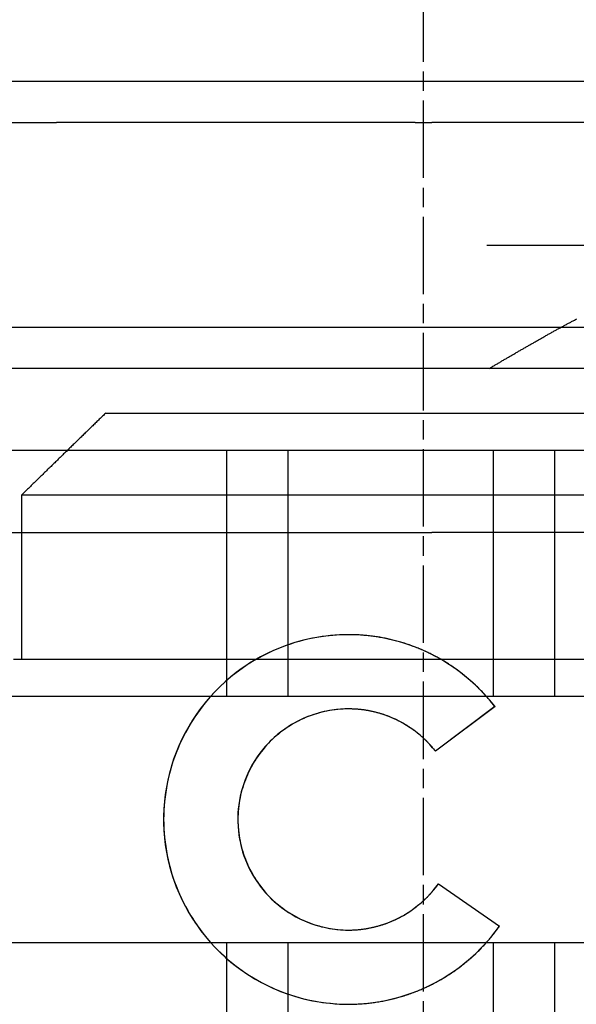
# Model space of a CAD drawing. Extents: x 117 to 1607, y 253 to 1465.
# Drawn here: x 368 to 375, y 1401 to 1413 of the extents above; entities that cross this region are included whole.
import ezdxf

# ---------------------------------------------------------------- set-up
doc = ezdxf.new("R2010")
doc.units = 0
doc.header["$LTSCALE"] = 4
for name, pattern in [('CHAIN', [0.3543, 0.2362, -0.0295, 0.0591, -0.0295]), ('DASH_DOT', [0.182, 0.1181, -0.0295, 0.0049, -0.0295]), ('HIDDEN', [9.525, 6.35, -3.175])]:
    doc.linetypes.add(name, pattern=pattern)
for name, color, linetype in [('AM_3', 2, 'HIDDEN'), ('OBRYS', 7, 'CONTINUOUS'), ('OSA__ISO_', 1, 'DASH_DOT'), ('SKRYTÁ__ISO_', 2, 'HIDDEN'), ('VIDITELNÁ__ISO_', 7, 'CONTINUOUS')]:
    doc.layers.add(name, color=color, linetype=linetype)

# ---------------------------------------------------------------- blocks, each defined once
blk = doc.blocks.new('A$C4B7440DB')
at = {"layer": 'SKRYTÁ__ISO_'}
for p, q in [((14.5, 3.767), (14.5, 25.767)), ((7.5, 20.267), (7.5, 9.267)), ((10.5, 9.267), (10.5, 20.267)), ((12.5, 20.267), (12.5, 14.267)), ((13.5, 9.418), (13.5, 20.116)), ((15, 9.418), (15, 20.116)), ((17.5, 19.803), (17.5, 18.843)), ((17.5, 14.469), (17.5, 18.843)), ((4.5, 16.767), (7.5, 16.767)), ((10.5, 16.767), (13.5, 16.767)), ((4.5, 16.017), (7.5, 16.017)), ((10.5, 16.017), (13.5, 16.017)), ((11.253, 15.284), (11.253, 15.282)), ((17.5, 14.469), (17.5, 14.267)), ((8.215, 14.186), (7.7, 13.442)), ((8.215, 14.187), (8.215, 14.186)), ((9.833, 14.223), (9.833, 14.222)), ((10.376, 13.497), (9.833, 14.222)), ((12.5, 10.065), (12.5, 14.267)), ((17.5, 11.702), (17.5, 14.267)), ((16, 7.595), (16, 13.595)), ((4.5, 13.517), (7.5, 13.517)), ((10.376, 13.499), (10.376, 13.497)), ((10.5, 13.517), (13.5, 13.517)), ((7.7, 13.443), (7.7, 13.442)), ((4.5, 12.767), (7.5, 12.767)), ((10.5, 12.767), (13.5, 12.767))]:
    blk.add_line(p, q, dxfattribs=at)
for points in [[(10.348, 15.282, 0), (10.348, 15.315, 0), (10.347, 15.348, 0), (10.345, 15.382, 0), (10.342, 15.414, 0), (10.338, 15.447, 0), (10.334, 15.48, 0), (10.328, 15.513, 0), (10.322, 15.545, 0), (10.316, 15.578, 0), (10.308, 15.61, 0), (10.299, 15.642, 0), (10.29, 15.674, 0), (10.28, 15.705, 0), (10.269, 15.736, 0), (10.258, 15.768, 0), (10.246, 15.798, 0), (10.232, 15.829, 0), (10.219, 15.859, 0), (10.204, 15.888, 0), (10.189, 15.918, 0), (10.173, 15.947, 0), (10.156, 15.975, 0), (10.139, 16.004, 0), (10.121, 16.031, 0), (10.102, 16.059, 0), (10.083, 16.085, 0), (10.063, 16.112, 0), (10.042, 16.138, 0), (10.021, 16.163, 0), (9.999, 16.188, 0), (9.976, 16.212, 0), (9.953, 16.236, 0), (9.93, 16.259, 0), (9.905, 16.281, 0), (9.881, 16.303, 0), (9.855, 16.325, 0), (9.829, 16.345, 0), (9.803, 16.365, 0), (9.776, 16.385, 0), (9.749, 16.403, 0), (9.721, 16.421, 0), (9.693, 16.439, 0), (9.665, 16.455, 0), (9.636, 16.471, 0), (9.606, 16.486, 0), (9.576, 16.501, 0), (9.546, 16.515, 0), (9.516, 16.528, 0), (9.485, 16.54, 0), (9.454, 16.552, 0), (9.423, 16.562, 0), (9.391, 16.572, 0), (9.36, 16.582, 0), (9.328, 16.59, 0), (9.295, 16.598, 0), (9.263, 16.605, 0), (9.23, 16.611, 0), (9.198, 16.616, 0), (9.165, 16.62, 0), (9.132, 16.624, 0), (9.099, 16.627, 0), (9.066, 16.629, 0), (9.033, 16.63, 0), (9, 16.631, 0), (8.967, 16.63, 0), (8.934, 16.629, 0), (8.901, 16.627, 0), (8.868, 16.624, 0), (8.835, 16.62, 0), (8.802, 16.616, 0), (8.77, 16.611, 0), (8.737, 16.605, 0), (8.705, 16.598, 0), (8.672, 16.59, 0), (8.64, 16.582, 0), (8.609, 16.572, 0), (8.577, 16.562, 0), (8.546, 16.552, 0), (8.515, 16.54, 0), (8.484, 16.528, 0), (8.454, 16.515, 0), (8.424, 16.501, 0), (8.394, 16.486, 0), (8.364, 16.471, 0), (8.335, 16.455, 0), (8.307, 16.439, 0), (8.279, 16.421, 0), (8.251, 16.403, 0), (8.224, 16.385, 0), (8.197, 16.365, 0), (8.171, 16.345, 0), (8.145, 16.325, 0), (8.119, 16.303, 0), (8.095, 16.281, 0), (8.07, 16.259, 0), (8.047, 16.236, 0), (8.024, 16.212, 0), (8.001, 16.188, 0), (7.979, 16.163, 0), (7.958, 16.138, 0), (7.937, 16.112, 0), (7.917, 16.085, 0), (7.898, 16.059, 0), (7.879, 16.031, 0), (7.861, 16.004, 0), (7.844, 15.975, 0), (7.827, 15.947, 0), (7.811, 15.918, 0), (7.796, 15.888, 0), (7.781, 15.859, 0), (7.767, 15.829, 0), (7.754, 15.798, 0), (7.742, 15.768, 0), (7.731, 15.736, 0), (7.72, 15.705, 0), (7.71, 15.674, 0), (7.701, 15.642, 0), (7.692, 15.61, 0), (7.685, 15.578, 0), (7.678, 15.545, 0), (7.672, 15.513, 0), (7.666, 15.48, 0), (7.662, 15.447, 0), (7.658, 15.414, 0), (7.655, 15.382, 0), (7.653, 15.348, 0), (7.652, 15.315, 0), (7.652, 15.282, 0)], [(6.747, 15.283, 0), (6.747, 15.266, 0), (6.747, 15.249, 0), (6.747, 15.232, 0), (6.748, 15.216, 0), (6.748, 15.199, 0), (6.749, 15.182, 0), (6.75, 15.165, 0), (6.751, 15.148, 0), (6.752, 15.132, 0), (6.753, 15.115, 0), (6.754, 15.098, 0), (6.756, 15.081, 0), (6.757, 15.065, 0), (6.759, 15.048, 0), (6.761, 15.031, 0), (6.763, 15.014, 0), (6.765, 14.998, 0), (6.767, 14.981, 0), (6.769, 14.964, 0), (6.772, 14.948, 0), (6.774, 14.931, 0), (6.777, 14.914, 0), (6.78, 14.898, 0), (6.783, 14.881, 0), (6.786, 14.865, 0), (6.789, 14.848, 0), (6.792, 14.832, 0), (6.796, 14.815, 0), (6.799, 14.799, 0), (6.803, 14.782, 0), (6.807, 14.766, 0), (6.811, 14.749, 0), (6.815, 14.733, 0), (6.819, 14.717, 0), (6.823, 14.7, 0), (6.827, 14.684, 0), (6.832, 14.668, 0), (6.837, 14.652, 0), (6.841, 14.636, 0), (6.846, 14.62, 0), (6.851, 14.604, 0), (6.856, 14.588, 0), (6.862, 14.572, 0), (6.867, 14.556, 0), (6.872, 14.54, 0), (6.878, 14.524, 0), (6.884, 14.508, 0), (6.89, 14.492, 0), (6.896, 14.476, 0), (6.902, 14.461, 0), (6.908, 14.445, 0), (6.914, 14.43, 0), (6.921, 14.414, 0), (6.927, 14.398, 0), (6.934, 14.383, 0), (6.941, 14.367, 0), (6.948, 14.352, 0), (6.955, 14.337, 0), (6.962, 14.322, 0), (6.969, 14.306, 0), (6.976, 14.291, 0), (6.984, 14.276, 0), (6.991, 14.261, 0), (6.999, 14.246, 0), (7.007, 14.231, 0), (7.015, 14.216, 0), (7.023, 14.202, 0), (7.031, 14.187, 0), (7.039, 14.172, 0), (7.047, 14.158, 0), (7.056, 14.143, 0), (7.064, 14.129, 0), (7.073, 14.114, 0), (7.082, 14.1, 0), (7.091, 14.085, 0), (7.1, 14.071, 0), (7.109, 14.057, 0), (7.118, 14.043, 0), (7.127, 14.029, 0), (7.137, 14.015, 0), (7.146, 14.001, 0), (7.156, 13.987, 0), (7.166, 13.973, 0), (7.175, 13.96, 0), (7.185, 13.946, 0), (7.195, 13.933, 0), (7.206, 13.919, 0), (7.216, 13.906, 0), (7.226, 13.893, 0), (7.237, 13.879, 0), (7.247, 13.866, 0), (7.258, 13.853, 0), (7.268, 13.84, 0), (7.279, 13.827, 0), (7.29, 13.815, 0), (7.301, 13.802, 0), (7.312, 13.789, 0), (7.323, 13.777, 0), (7.335, 13.764, 0), (7.346, 13.752, 0), (7.358, 13.739, 0), (7.369, 13.727, 0), (7.381, 13.715, 0), (7.393, 13.703, 0), (7.404, 13.691, 0), (7.416, 13.679, 0), (7.428, 13.667, 0), (7.441, 13.656, 0), (7.453, 13.644, 0), (7.465, 13.633, 0), (7.477, 13.621, 0), (7.49, 13.61, 0), (7.502, 13.599, 0), (7.515, 13.587, 0), (7.528, 13.576, 0), (7.54, 13.565, 0), (7.553, 13.555, 0), (7.566, 13.544, 0), (7.579, 13.533, 0), (7.592, 13.523, 0), (7.606, 13.512, 0), (7.619, 13.502, 0), (7.632, 13.492, 0), (7.646, 13.481, 0), (7.659, 13.471, 0), (7.673, 13.461, 0), (7.686, 13.451, 0), (7.7, 13.442, 0)], [(10.376, 13.497, 0), (10.388, 13.507, 0), (10.401, 13.517, 0), (10.413, 13.527, 0), (10.426, 13.537, 0), (10.438, 13.548, 0), (10.451, 13.558, 0), (10.463, 13.568, 0), (10.475, 13.579, 0), (10.487, 13.589, 0), (10.499, 13.6, 0), (10.511, 13.611, 0), (10.523, 13.622, 0), (10.535, 13.633, 0), (10.547, 13.644, 0), (10.559, 13.655, 0), (10.57, 13.666, 0), (10.582, 13.677, 0), (10.593, 13.689, 0), (10.604, 13.7, 0), (10.616, 13.711, 0), (10.627, 13.723, 0), (10.638, 13.735, 0), (10.649, 13.746, 0), (10.66, 13.758, 0), (10.671, 13.77, 0), (10.681, 13.782, 0), (10.692, 13.794, 0), (10.703, 13.806, 0), (10.713, 13.819, 0), (10.724, 13.831, 0), (10.734, 13.843, 0), (10.744, 13.856, 0), (10.754, 13.868, 0), (10.764, 13.881, 0), (10.774, 13.893, 0), (10.784, 13.906, 0), (10.794, 13.919, 0), (10.804, 13.932, 0), (10.813, 13.945, 0), (10.823, 13.958, 0), (10.832, 13.971, 0), (10.842, 13.984, 0), (10.851, 13.997, 0), (10.86, 14.01, 0), (10.869, 14.024, 0), (10.878, 14.037, 0), (10.887, 14.05, 0), (10.896, 14.064, 0), (10.904, 14.077, 0), (10.913, 14.091, 0), (10.921, 14.105, 0), (10.93, 14.118, 0), (10.938, 14.132, 0), (10.946, 14.146, 0), (10.954, 14.16, 0), (10.962, 14.174, 0), (10.97, 14.188, 0), (10.978, 14.202, 0), (10.985, 14.216, 0), (10.993, 14.231, 0), (11, 14.245, 0), (11.008, 14.259, 0), (11.015, 14.274, 0), (11.022, 14.288, 0), (11.029, 14.303, 0), (11.036, 14.317, 0), (11.043, 14.332, 0), (11.05, 14.346, 0), (11.056, 14.361, 0), (11.063, 14.376, 0), (11.069, 14.39, 0), (11.076, 14.405, 0), (11.082, 14.42, 0), (11.088, 14.435, 0), (11.094, 14.45, 0), (11.1, 14.465, 0), (11.106, 14.48, 0), (11.111, 14.495, 0), (11.117, 14.51, 0), (11.122, 14.525, 0), (11.128, 14.54, 0), (11.133, 14.556, 0), (11.138, 14.571, 0), (11.143, 14.586, 0), (11.148, 14.601, 0), (11.153, 14.617, 0), (11.158, 14.632, 0), (11.162, 14.648, 0), (11.167, 14.663, 0), (11.171, 14.679, 0), (11.175, 14.694, 0), (11.18, 14.71, 0), (11.184, 14.725, 0), (11.187, 14.741, 0), (11.191, 14.757, 0), (11.195, 14.772, 0), (11.198, 14.788, 0), (11.202, 14.804, 0), (11.205, 14.819, 0), (11.209, 14.835, 0), (11.212, 14.851, 0), (11.215, 14.867, 0), (11.218, 14.883, 0), (11.22, 14.899, 0), (11.223, 14.914, 0), (11.226, 14.93, 0), (11.228, 14.946, 0), (11.23, 14.962, 0), (11.233, 14.978, 0), (11.235, 14.994, 0), (11.237, 15.01, 0), (11.239, 15.026, 0), (11.241, 15.042, 0), (11.242, 15.058, 0), (11.244, 15.074, 0), (11.245, 15.09, 0), (11.246, 15.106, 0), (11.248, 15.122, 0), (11.249, 15.138, 0), (11.25, 15.154, 0), (11.251, 15.17, 0), (11.251, 15.186, 0), (11.252, 15.203, 0), (11.252, 15.219, 0), (11.253, 15.235, 0), (11.253, 15.251, 0), (11.253, 15.267, 0), (11.253, 15.283, 0)], [(8.215, 14.186, 0), (8.215, 14.186, 0), (8.215, 14.186, 0), (8.215, 14.186, 0), (8.215, 14.186, 0), (8.215, 14.186, 0), (8.215, 14.186, 0), (8.215, 14.186, 0), (8.215, 14.186, 0), (8.215, 14.186, 0), (8.215, 14.186, 0), (8.215, 14.186, 0), (8.215, 14.186, 0), (8.215, 14.186, 0), (8.215, 14.186, 0), (8.215, 14.186, 0), (8.215, 14.186, 0), (8.215, 14.186, 0), (8.215, 14.186, 0), (8.215, 14.186, 0), (8.215, 14.186, 0), (8.215, 14.186, 0), (8.215, 14.186, 0), (8.215, 14.186, 0), (8.215, 14.186, 0), (8.215, 14.186, 0), (8.215, 14.186, 0), (8.215, 14.186, 0), (8.215, 14.186, 0), (8.215, 14.186, 0), (8.215, 14.186, 0), (8.215, 14.186, 0), (8.215, 14.186, 0), (8.215, 14.186, 0), (8.215, 14.186, 0), (8.215, 14.186, 0), (8.215, 14.186, 0), (8.215, 14.186, 0), (8.215, 14.186, 0), (8.215, 14.186, 0), (8.215, 14.186, 0), (8.215, 14.186, 0), (8.215, 14.186, 0), (8.215, 14.186, 0), (8.215, 14.186, 0), (8.215, 14.186, 0), (8.215, 14.186, 0), (8.215, 14.186, 0), (8.215, 14.186, 0), (8.215, 14.186, 0), (8.215, 14.186, 0), (8.215, 14.186, 0), (8.215, 14.186, 0), (8.215, 14.186, 0), (8.215, 14.186, 0), (8.215, 14.186, 0), (8.215, 14.186, 0), (8.215, 14.186, 0), (8.215, 14.186, 0), (8.215, 14.186, 0), (8.215, 14.186, 0), (8.215, 14.186, 0), (8.215, 14.186, 0), (8.215, 14.186, 0), (8.215, 14.186, 0), (8.215, 14.186, 0), (8.215, 14.186, 0), (8.215, 14.186, 0), (8.215, 14.186, 0), (8.215, 14.186, 0), (8.215, 14.186, 0), (8.215, 14.186, 0), (8.215, 14.186, 0), (8.215, 14.186, 0), (8.215, 14.186, 0), (8.215, 14.186, 0), (8.215, 14.186, 0), (8.215, 14.186, 0), (8.215, 14.186, 0), (8.215, 14.186, 0), (8.215, 14.186, 0), (8.215, 14.186, 0), (8.215, 14.186, 0), (8.215, 14.186, 0), (8.215, 14.186, 0), (8.215, 14.186, 0), (8.215, 14.186, 0), (8.215, 14.186, 0), (8.215, 14.186, 0), (8.215, 14.186, 0), (8.215, 14.186, 0), (8.215, 14.186, 0), (8.215, 14.186, 0), (8.215, 14.186, 0), (8.215, 14.186, 0), (8.215, 14.186, 0), (8.215, 14.186, 0), (8.215, 14.186, 0), (8.215, 14.186, 0), (8.215, 14.186, 0), (8.215, 14.186, 0), (8.215, 14.186, 0), (8.215, 14.186, 0), (8.215, 14.186, 0), (8.215, 14.186, 0), (8.215, 14.186, 0), (8.215, 14.186, 0), (8.215, 14.186, 0), (8.215, 14.186, 0), (8.215, 14.186, 0), (8.215, 14.186, 0), (8.215, 14.186, 0), (8.215, 14.186, 0), (8.215, 14.186, 0), (8.215, 14.186, 0), (8.215, 14.186, 0), (8.215, 14.186, 0), (8.215, 14.186, 0), (8.215, 14.186, 0), (8.215, 14.186, 0), (8.215, 14.186, 0), (8.215, 14.186, 0), (8.215, 14.186, 0), (8.215, 14.186, 0), (8.215, 14.186, 0), (8.215, 14.186, 0), (8.215, 14.186, 0), (8.215, 14.186, 0), (8.215, 14.186, 0)], [(9.833, 14.222, 0), (9.833, 14.222, 0), (9.833, 14.222, 0), (9.833, 14.222, 0), (9.833, 14.222, 0), (9.833, 14.222, 0), (9.833, 14.222, 0), (9.833, 14.222, 0), (9.833, 14.222, 0), (9.833, 14.222, 0), (9.833, 14.222, 0), (9.833, 14.222, 0), (9.833, 14.222, 0), (9.833, 14.222, 0), (9.833, 14.222, 0), (9.833, 14.222, 0), (9.833, 14.222, 0), (9.833, 14.222, 0), (9.833, 14.222, 0), (9.833, 14.222, 0), (9.833, 14.222, 0), (9.833, 14.222, 0), (9.833, 14.222, 0), (9.833, 14.222, 0), (9.833, 14.222, 0), (9.833, 14.222, 0), (9.833, 14.222, 0), (9.833, 14.222, 0), (9.833, 14.222, 0), (9.833, 14.222, 0), (9.833, 14.222, 0), (9.833, 14.222, 0), (9.833, 14.222, 0), (9.833, 14.222, 0), (9.833, 14.222, 0), (9.833, 14.222, 0), (9.833, 14.222, 0), (9.833, 14.222, 0), (9.833, 14.222, 0), (9.833, 14.222, 0), (9.833, 14.222, 0), (9.833, 14.222, 0), (9.833, 14.222, 0), (9.833, 14.222, 0), (9.833, 14.222, 0), (9.833, 14.222, 0), (9.833, 14.222, 0), (9.833, 14.222, 0), (9.833, 14.222, 0), (9.833, 14.222, 0), (9.833, 14.222, 0), (9.833, 14.222, 0), (9.833, 14.222, 0), (9.833, 14.222, 0), (9.833, 14.222, 0), (9.833, 14.222, 0), (9.833, 14.222, 0), (9.833, 14.222, 0), (9.833, 14.222, 0), (9.833, 14.222, 0), (9.833, 14.222, 0), (9.833, 14.222, 0), (9.833, 14.222, 0), (9.833, 14.222, 0), (9.833, 14.222, 0), (9.833, 14.222, 0), (9.833, 14.222, 0), (9.833, 14.222, 0), (9.833, 14.222, 0), (9.833, 14.222, 0), (9.833, 14.222, 0), (9.833, 14.222, 0), (9.833, 14.222, 0), (9.833, 14.222, 0), (9.833, 14.222, 0), (9.833, 14.222, 0), (9.833, 14.222, 0), (9.833, 14.222, 0), (9.833, 14.222, 0), (9.833, 14.222, 0), (9.833, 14.222, 0), (9.833, 14.222, 0), (9.833, 14.222, 0), (9.833, 14.222, 0), (9.833, 14.222, 0), (9.833, 14.222, 0), (9.833, 14.222, 0), (9.833, 14.222, 0), (9.833, 14.222, 0), (9.833, 14.222, 0), (9.833, 14.222, 0), (9.833, 14.222, 0), (9.833, 14.222, 0), (9.833, 14.222, 0), (9.833, 14.222, 0), (9.833, 14.222, 0), (9.833, 14.222, 0), (9.833, 14.222, 0), (9.833, 14.222, 0), (9.833, 14.222, 0), (9.833, 14.222, 0), (9.833, 14.222, 0), (9.833, 14.222, 0), (9.833, 14.222, 0), (9.833, 14.222, 0), (9.833, 14.222, 0), (9.833, 14.222, 0), (9.833, 14.222, 0), (9.833, 14.222, 0), (9.833, 14.222, 0), (9.833, 14.222, 0), (9.833, 14.222, 0), (9.833, 14.222, 0), (9.833, 14.222, 0), (9.833, 14.222, 0), (9.833, 14.222, 0), (9.833, 14.222, 0), (9.833, 14.222, 0), (9.833, 14.222, 0), (9.833, 14.222, 0), (9.833, 14.222, 0), (9.833, 14.222, 0), (9.833, 14.222, 0), (9.833, 14.222, 0), (9.833, 14.223, 0), (9.833, 14.223, 0), (9.833, 14.223, 0), (9.833, 14.223, 0), (9.833, 14.223, 0)], [(14.5, 13.567, 0), (14.505, 13.558, 0), (14.511, 13.549, 0), (14.516, 13.54, 0), (14.521, 13.531, 0), (14.527, 13.522, 0), (14.532, 13.513, 0), (14.537, 13.504, 0), (14.542, 13.495, 0), (14.548, 13.486, 0), (14.553, 13.477, 0), (14.558, 13.468, 0), (14.564, 13.459, 0), (14.569, 13.449, 0), (14.574, 13.44, 0), (14.58, 13.431, 0), (14.585, 13.422, 0), (14.591, 13.413, 0), (14.596, 13.404, 0), (14.601, 13.395, 0), (14.607, 13.386, 0), (14.612, 13.376, 0), (14.617, 13.367, 0), (14.623, 13.358, 0), (14.628, 13.349, 0), (14.633, 13.34, 0), (14.639, 13.331, 0), (14.644, 13.321, 0), (14.649, 13.312, 0), (14.655, 13.303, 0), (14.66, 13.294, 0), (14.666, 13.284, 0), (14.671, 13.275, 0), (14.676, 13.266, 0), (14.682, 13.257, 0), (14.687, 13.248, 0), (14.693, 13.238, 0), (14.698, 13.229, 0), (14.703, 13.22, 0), (14.709, 13.211, 0), (14.714, 13.201, 0), (14.72, 13.192, 0), (14.725, 13.183, 0), (14.73, 13.174, 0), (14.736, 13.164, 0), (14.741, 13.155, 0), (14.746, 13.146, 0), (14.752, 13.136, 0), (14.757, 13.127, 0), (14.762, 13.118, 0), (14.768, 13.109, 0), (14.773, 13.099, 0), (14.778, 13.09, 0), (14.784, 13.081, 0), (14.789, 13.072, 0), (14.794, 13.062, 0), (14.8, 13.053, 0), (14.805, 13.044, 0), (14.81, 13.034, 0), (14.816, 13.025, 0), (14.821, 13.016, 0), (14.826, 13.007, 0), (14.832, 12.997, 0), (14.837, 12.988, 0), (14.842, 12.979, 0), (14.848, 12.969, 0), (14.853, 12.96, 0), (14.858, 12.951, 0), (14.863, 12.942, 0), (14.869, 12.932, 0), (14.874, 12.923, 0), (14.879, 12.914, 0), (14.884, 12.904, 0), (14.89, 12.895, 0), (14.895, 12.886, 0), (14.9, 12.877, 0), (14.905, 12.867, 0), (14.91, 12.858, 0), (14.916, 12.849, 0), (14.921, 12.839, 0), (14.926, 12.83, 0), (14.931, 12.821, 0), (14.936, 12.812, 0), (14.941, 12.803, 0), (14.947, 12.793, 0), (14.952, 12.784, 0), (14.957, 12.775, 0), (14.962, 12.765, 0), (14.967, 12.756, 0), (14.972, 12.747, 0), (14.977, 12.738, 0), (14.982, 12.729, 0), (14.987, 12.719, 0), (14.992, 12.71, 0), (14.997, 12.701, 0), (15.002, 12.692, 0), (15.007, 12.683, 0), (15.012, 12.673, 0), (15.017, 12.664, 0), (15.022, 12.655, 0), (15.027, 12.646, 0), (15.032, 12.637, 0), (15.037, 12.627, 0), (15.042, 12.618, 0), (15.047, 12.609, 0), (15.052, 12.6, 0), (15.057, 12.591, 0), (15.062, 12.582, 0), (15.066, 12.573, 0), (15.071, 12.564, 0), (15.076, 12.555, 0), (15.081, 12.545, 0), (15.086, 12.536, 0), (15.09, 12.527, 0), (15.095, 12.518, 0), (15.1, 12.509, 0), (15.105, 12.5, 0)]]:
    blk.add_polyline3d(points, dxfattribs=at)
at = {"layer": 'VIDITELNÁ__ISO_'}
for p, q in [((18, 6.366), (18, 24.591)), ((7.652, 15.284), (7.652, 15.282)), ((10.348, 15.284), (10.348, 15.282)), ((8.215, 14.187), (7.7, 13.443)), ((10.376, 13.499), (9.833, 14.223))]:
    blk.add_line(p, q, dxfattribs=at)
for points in [[(10.376, 13.499, 0), (10.444, 13.554, 0), (10.511, 13.612, 0), (10.575, 13.672, 0), (10.637, 13.735, 0), (10.696, 13.8, 0), (10.753, 13.868, 0), (10.807, 13.938, 0), (10.859, 14.009, 0), (10.907, 14.083, 0), (10.953, 14.159, 0), (10.995, 14.236, 0), (11.035, 14.315, 0), (11.071, 14.395, 0), (11.104, 14.477, 0), (11.134, 14.56, 0), (11.161, 14.644, 0), (11.184, 14.729, 0), (11.204, 14.815, 0), (11.221, 14.902, 0), (11.234, 14.989, 0), (11.244, 15.077, 0), (11.25, 15.165, 0), (11.253, 15.253, 0), (11.253, 15.341, 0), (11.249, 15.429, 0), (11.241, 15.517, 0), (11.23, 15.605, 0), (11.216, 15.692, 0), (11.198, 15.778, 0), (11.177, 15.864, 0), (11.153, 15.949, 0), (11.125, 16.032, 0), (11.094, 16.115, 0), (11.06, 16.196, 0), (11.023, 16.276, 0), (10.983, 16.355, 0), (10.939, 16.431, 0), (10.893, 16.507, 0), (10.843, 16.58, 0), (10.791, 16.651, 0), (10.736, 16.72, 0), (10.679, 16.787, 0), (10.619, 16.851, 0), (10.556, 16.913, 0), (10.491, 16.973, 0), (10.424, 17.03, 0), (10.354, 17.085, 0), (10.283, 17.136, 0), (10.209, 17.185, 0), (10.134, 17.231, 0), (10.057, 17.274, 0), (9.978, 17.314, 0), (9.898, 17.351, 0), (9.816, 17.384, 0), (9.734, 17.414, 0), (9.65, 17.441, 0), (9.565, 17.465, 0), (9.479, 17.486, 0), (9.392, 17.503, 0), (9.305, 17.516, 0), (9.217, 17.527, 0), (9.129, 17.533, 0), (9.041, 17.537, 0), (8.953, 17.537, 0), (8.865, 17.533, 0), (8.777, 17.526, 0), (8.689, 17.516, 0), (8.602, 17.502, 0), (8.516, 17.484, 0), (8.43, 17.464, 0), (8.345, 17.44, 0), (8.261, 17.413, 0), (8.178, 17.382, 0), (8.097, 17.348, 0), (8.017, 17.311, 0), (7.938, 17.271, 0), (7.861, 17.228, 0), (7.786, 17.182, 0), (7.713, 17.133, 0), (7.641, 17.081, 0), (7.572, 17.027, 0), (7.505, 16.97, 0), (7.44, 16.91, 0), (7.377, 16.847, 0), (7.317, 16.783, 0), (7.26, 16.716, 0), (7.205, 16.646, 0), (7.153, 16.575, 0), (7.104, 16.502, 0), (7.058, 16.427, 0), (7.015, 16.35, 0), (6.975, 16.271, 0), (6.937, 16.191, 0), (6.903, 16.11, 0), (6.873, 16.027, 0), (6.845, 15.943, 0), (6.821, 15.858, 0), (6.8, 15.773, 0), (6.783, 15.686, 0), (6.769, 15.599, 0), (6.758, 15.511, 0), (6.751, 15.424, 0), (6.747, 15.335, 0), (6.747, 15.247, 0), (6.75, 15.159, 0), (6.757, 15.071, 0), (6.767, 14.983, 0), (6.78, 14.896, 0), (6.797, 14.81, 0), (6.817, 14.724, 0), (6.841, 14.639, 0), (6.868, 14.555, 0), (6.898, 14.472, 0), (6.931, 14.39, 0), (6.968, 14.31, 0), (7.008, 14.231, 0), (7.05, 14.154, 0), (7.096, 14.079, 0), (7.145, 14.005, 0), (7.196, 13.933, 0), (7.25, 13.864, 0), (7.307, 13.796, 0), (7.367, 13.731, 0), (7.429, 13.668, 0), (7.493, 13.608, 0), (7.56, 13.55, 0), (7.629, 13.495, 0), (7.7, 13.443, 0)], [(11.253, 15.283, 0), (11.253, 15.338, 0), (11.251, 15.393, 0), (11.247, 15.449, 0), (11.242, 15.504, 0), (11.236, 15.559, 0), (11.229, 15.614, 0), (11.22, 15.668, 0), (11.21, 15.723, 0), (11.198, 15.777, 0), (11.186, 15.83, 0), (11.172, 15.884, 0), (11.156, 15.937, 0), (11.139, 15.99, 0), (11.121, 16.042, 0), (11.102, 16.094, 0), (11.082, 16.145, 0), (11.06, 16.196, 0), (11.037, 16.246, 0), (11.013, 16.296, 0), (10.987, 16.345, 0), (10.96, 16.393, 0), (10.933, 16.441, 0), (10.904, 16.488, 0), (10.873, 16.535, 0), (10.842, 16.58, 0), (10.81, 16.625, 0), (10.776, 16.669, 0), (10.742, 16.712, 0), (10.706, 16.754, 0), (10.669, 16.796, 0), (10.632, 16.836, 0), (10.593, 16.876, 0), (10.554, 16.915, 0), (10.513, 16.952, 0), (10.472, 16.989, 0), (10.429, 17.024, 0), (10.386, 17.059, 0), (10.342, 17.092, 0), (10.297, 17.125, 0), (10.252, 17.156, 0), (10.205, 17.186, 0), (10.158, 17.215, 0), (10.111, 17.243, 0), (10.062, 17.27, 0), (10.013, 17.295, 0), (9.963, 17.319, 0), (9.913, 17.342, 0), (9.862, 17.364, 0), (9.811, 17.385, 0), (9.759, 17.404, 0), (9.707, 17.422, 0), (9.654, 17.439, 0), (9.601, 17.454, 0), (9.547, 17.468, 0), (9.494, 17.481, 0), (9.44, 17.492, 0), (9.385, 17.503, 0), (9.331, 17.511, 0), (9.276, 17.519, 0), (9.221, 17.525, 0), (9.166, 17.53, 0), (9.111, 17.533, 0), (9.055, 17.535, 0), (9, 17.536, 0), (8.945, 17.535, 0), (8.889, 17.533, 0), (8.834, 17.53, 0), (8.779, 17.525, 0), (8.724, 17.519, 0), (8.669, 17.511, 0), (8.615, 17.503, 0), (8.56, 17.492, 0), (8.506, 17.481, 0), (8.453, 17.468, 0), (8.399, 17.454, 0), (8.346, 17.439, 0), (8.293, 17.422, 0), (8.241, 17.404, 0), (8.189, 17.385, 0), (8.138, 17.364, 0), (8.087, 17.342, 0), (8.037, 17.319, 0), (7.987, 17.295, 0), (7.938, 17.27, 0), (7.889, 17.243, 0), (7.842, 17.215, 0), (7.795, 17.186, 0), (7.748, 17.156, 0), (7.703, 17.125, 0), (7.658, 17.092, 0), (7.614, 17.059, 0), (7.571, 17.024, 0), (7.528, 16.989, 0), (7.487, 16.952, 0), (7.446, 16.915, 0), (7.407, 16.876, 0), (7.368, 16.836, 0), (7.331, 16.796, 0), (7.294, 16.754, 0), (7.258, 16.712, 0), (7.224, 16.669, 0), (7.19, 16.625, 0), (7.158, 16.58, 0), (7.127, 16.535, 0), (7.096, 16.488, 0), (7.067, 16.441, 0), (7.04, 16.393, 0), (7.013, 16.345, 0), (6.987, 16.296, 0), (6.963, 16.246, 0), (6.94, 16.196, 0), (6.918, 16.145, 0), (6.898, 16.094, 0), (6.879, 16.042, 0), (6.861, 15.99, 0), (6.844, 15.937, 0), (6.828, 15.884, 0), (6.814, 15.83, 0), (6.801, 15.777, 0), (6.79, 15.723, 0), (6.78, 15.668, 0), (6.771, 15.614, 0), (6.764, 15.559, 0), (6.758, 15.504, 0), (6.753, 15.449, 0), (6.749, 15.393, 0), (6.747, 15.338, 0), (6.747, 15.283, 0)], [(9.833, 14.223, 0), (9.873, 14.257, 0), (9.913, 14.291, 0), (9.951, 14.328, 0), (9.987, 14.366, 0), (10.023, 14.405, 0), (10.056, 14.445, 0), (10.088, 14.487, 0), (10.118, 14.53, 0), (10.147, 14.575, 0), (10.174, 14.62, 0), (10.198, 14.666, 0), (10.222, 14.713, 0), (10.243, 14.762, 0), (10.262, 14.81, 0), (10.28, 14.86, 0), (10.296, 14.91, 0), (10.309, 14.961, 0), (10.321, 15.013, 0), (10.33, 15.064, 0), (10.338, 15.116, 0), (10.343, 15.169, 0), (10.347, 15.221, 0), (10.348, 15.274, 0), (10.348, 15.326, 0), (10.345, 15.379, 0), (10.34, 15.431, 0), (10.333, 15.484, 0), (10.325, 15.536, 0), (10.314, 15.587, 0), (10.301, 15.638, 0), (10.286, 15.688, 0), (10.269, 15.738, 0), (10.251, 15.788, 0), (10.23, 15.836, 0), (10.207, 15.884, 0), (10.183, 15.93, 0), (10.157, 15.976, 0), (10.129, 16.02, 0), (10.099, 16.064, 0), (10.068, 16.106, 0), (10.035, 16.147, 0), (10.001, 16.187, 0), (9.965, 16.226, 0), (9.927, 16.262, 0), (9.888, 16.298, 0), (9.848, 16.332, 0), (9.807, 16.364, 0), (9.764, 16.395, 0), (9.72, 16.424, 0), (9.675, 16.451, 0), (9.629, 16.476, 0), (9.582, 16.5, 0), (9.534, 16.522, 0), (9.485, 16.542, 0), (9.436, 16.56, 0), (9.386, 16.576, 0), (9.335, 16.59, 0), (9.284, 16.602, 0), (9.232, 16.612, 0), (9.18, 16.62, 0), (9.128, 16.626, 0), (9.075, 16.63, 0), (9.023, 16.632, 0), (8.97, 16.632, 0), (8.917, 16.629, 0), (8.865, 16.625, 0), (8.813, 16.619, 0), (8.761, 16.61, 0), (8.709, 16.6, 0), (8.658, 16.588, 0), (8.607, 16.573, 0), (8.557, 16.557, 0), (8.508, 16.539, 0), (8.459, 16.519, 0), (8.412, 16.497, 0), (8.365, 16.473, 0), (8.319, 16.447, 0), (8.274, 16.42, 0), (8.23, 16.39, 0), (8.187, 16.36, 0), (8.146, 16.327, 0), (8.106, 16.293, 0), (8.067, 16.257, 0), (8.03, 16.22, 0), (7.994, 16.182, 0), (7.96, 16.142, 0), (7.927, 16.1, 0), (7.896, 16.058, 0), (7.867, 16.014, 0), (7.839, 15.97, 0), (7.813, 15.924, 0), (7.789, 15.877, 0), (7.767, 15.829, 0), (7.747, 15.781, 0), (7.728, 15.731, 0), (7.712, 15.681, 0), (7.697, 15.631, 0), (7.685, 15.58, 0), (7.674, 15.528, 0), (7.666, 15.476, 0), (7.659, 15.424, 0), (7.655, 15.372, 0), (7.652, 15.319, 0), (7.652, 15.266, 0), (7.654, 15.214, 0), (7.657, 15.161, 0), (7.663, 15.109, 0), (7.671, 15.057, 0), (7.681, 15.005, 0), (7.693, 14.954, 0), (7.707, 14.903, 0), (7.722, 14.853, 0), (7.74, 14.803, 0), (7.76, 14.755, 0), (7.781, 14.707, 0), (7.805, 14.66, 0), (7.83, 14.614, 0), (7.857, 14.568, 0), (7.886, 14.524, 0), (7.917, 14.481, 0), (7.949, 14.44, 0), (7.982, 14.399, 0), (8.018, 14.36, 0), (8.054, 14.323, 0), (8.093, 14.287, 0), (8.132, 14.252, 0), (8.173, 14.219, 0), (8.215, 14.187, 0)], [(7.652, 15.282, 0), (7.652, 15.272, 0), (7.652, 15.262, 0), (7.652, 15.252, 0), (7.652, 15.242, 0), (7.653, 15.232, 0), (7.653, 15.222, 0), (7.654, 15.212, 0), (7.654, 15.202, 0), (7.655, 15.192, 0), (7.655, 15.182, 0), (7.656, 15.172, 0), (7.657, 15.162, 0), (7.658, 15.152, 0), (7.659, 15.143, 0), (7.66, 15.133, 0), (7.661, 15.123, 0), (7.662, 15.113, 0), (7.664, 15.103, 0), (7.665, 15.093, 0), (7.667, 15.083, 0), (7.668, 15.073, 0), (7.67, 15.063, 0), (7.671, 15.053, 0), (7.673, 15.044, 0), (7.675, 15.034, 0), (7.677, 15.024, 0), (7.679, 15.014, 0), (7.681, 15.004, 0), (7.683, 14.995, 0), (7.685, 14.985, 0), (7.687, 14.975, 0), (7.69, 14.965, 0), (7.692, 14.956, 0), (7.694, 14.946, 0), (7.697, 14.936, 0), (7.7, 14.927, 0), (7.702, 14.917, 0), (7.705, 14.907, 0), (7.708, 14.898, 0), (7.711, 14.888, 0), (7.714, 14.879, 0), (7.717, 14.869, 0), (7.72, 14.86, 0), (7.723, 14.85, 0), (7.726, 14.841, 0), (7.729, 14.831, 0), (7.733, 14.822, 0), (7.736, 14.812, 0), (7.74, 14.803, 0), (7.743, 14.794, 0), (7.747, 14.784, 0), (7.751, 14.775, 0), (7.755, 14.766, 0), (7.758, 14.757, 0), (7.762, 14.748, 0), (7.766, 14.738, 0), (7.77, 14.729, 0), (7.775, 14.72, 0), (7.779, 14.711, 0), (7.783, 14.702, 0), (7.787, 14.693, 0), (7.792, 14.684, 0), (7.796, 14.675, 0), (7.801, 14.666, 0), (7.805, 14.657, 0), (7.81, 14.649, 0), (7.815, 14.64, 0), (7.82, 14.631, 0), (7.824, 14.622, 0), (7.829, 14.614, 0), (7.834, 14.605, 0), (7.839, 14.596, 0), (7.845, 14.588, 0), (7.85, 14.579, 0), (7.855, 14.571, 0), (7.86, 14.562, 0), (7.866, 14.554, 0), (7.871, 14.545, 0), (7.877, 14.537, 0), (7.882, 14.529, 0), (7.888, 14.52, 0), (7.893, 14.512, 0), (7.899, 14.504, 0), (7.905, 14.496, 0), (7.911, 14.488, 0), (7.917, 14.48, 0), (7.923, 14.472, 0), (7.929, 14.464, 0), (7.935, 14.456, 0), (7.941, 14.448, 0), (7.947, 14.44, 0), (7.953, 14.432, 0), (7.96, 14.425, 0), (7.966, 14.417, 0), (7.973, 14.409, 0), (7.979, 14.402, 0), (7.986, 14.394, 0), (7.992, 14.387, 0), (7.999, 14.379, 0), (8.006, 14.372, 0), (8.012, 14.364, 0), (8.019, 14.357, 0), (8.026, 14.35, 0), (8.033, 14.343, 0), (8.04, 14.335, 0), (8.047, 14.328, 0), (8.054, 14.321, 0), (8.061, 14.314, 0), (8.069, 14.307, 0), (8.076, 14.301, 0), (8.083, 14.294, 0), (8.091, 14.287, 0), (8.098, 14.28, 0), (8.105, 14.274, 0), (8.113, 14.267, 0), (8.12, 14.261, 0), (8.128, 14.254, 0), (8.136, 14.248, 0), (8.143, 14.241, 0), (8.151, 14.235, 0), (8.159, 14.229, 0), (8.167, 14.222, 0), (8.175, 14.216, 0), (8.183, 14.21, 0), (8.191, 14.204, 0), (8.199, 14.198, 0), (8.207, 14.192, 0), (8.215, 14.186, 0)], [(9.833, 14.223, 0), (9.841, 14.228, 0), (9.848, 14.234, 0), (9.856, 14.24, 0), (9.863, 14.246, 0), (9.87, 14.253, 0), (9.878, 14.259, 0), (9.885, 14.265, 0), (9.892, 14.271, 0), (9.899, 14.278, 0), (9.906, 14.284, 0), (9.913, 14.29, 0), (9.92, 14.297, 0), (9.927, 14.303, 0), (9.934, 14.31, 0), (9.941, 14.317, 0), (9.948, 14.323, 0), (9.954, 14.33, 0), (9.961, 14.337, 0), (9.968, 14.344, 0), (9.974, 14.35, 0), (9.981, 14.357, 0), (9.987, 14.364, 0), (9.994, 14.371, 0), (10, 14.378, 0), (10.007, 14.385, 0), (10.013, 14.393, 0), (10.019, 14.4, 0), (10.025, 14.407, 0), (10.032, 14.414, 0), (10.038, 14.421, 0), (10.044, 14.429, 0), (10.05, 14.436, 0), (10.056, 14.444, 0), (10.062, 14.451, 0), (10.067, 14.459, 0), (10.073, 14.466, 0), (10.079, 14.474, 0), (10.085, 14.482, 0), (10.09, 14.489, 0), (10.096, 14.497, 0), (10.101, 14.505, 0), (10.107, 14.512, 0), (10.112, 14.52, 0), (10.118, 14.528, 0), (10.123, 14.536, 0), (10.128, 14.544, 0), (10.133, 14.552, 0), (10.139, 14.56, 0), (10.144, 14.568, 0), (10.149, 14.576, 0), (10.153, 14.584, 0), (10.158, 14.593, 0), (10.163, 14.601, 0), (10.168, 14.609, 0), (10.173, 14.617, 0), (10.178, 14.626, 0), (10.182, 14.634, 0), (10.187, 14.642, 0), (10.191, 14.651, 0), (10.195, 14.659, 0), (10.2, 14.668, 0), (10.204, 14.676, 0), (10.209, 14.685, 0), (10.213, 14.693, 0), (10.217, 14.702, 0), (10.221, 14.71, 0), (10.225, 14.719, 0), (10.229, 14.728, 0), (10.233, 14.736, 0), (10.237, 14.745, 0), (10.24, 14.754, 0), (10.244, 14.763, 0), (10.248, 14.771, 0), (10.251, 14.78, 0), (10.255, 14.789, 0), (10.258, 14.798, 0), (10.262, 14.807, 0), (10.265, 14.816, 0), (10.268, 14.825, 0), (10.271, 14.834, 0), (10.274, 14.843, 0), (10.278, 14.852, 0), (10.281, 14.861, 0), (10.284, 14.87, 0), (10.287, 14.879, 0), (10.289, 14.888, 0), (10.292, 14.897, 0), (10.295, 14.906, 0), (10.297, 14.915, 0), (10.3, 14.925, 0), (10.302, 14.934, 0), (10.305, 14.943, 0), (10.307, 14.952, 0), (10.309, 14.961, 0), (10.312, 14.971, 0), (10.314, 14.98, 0), (10.316, 14.989, 0), (10.318, 14.999, 0), (10.32, 15.008, 0), (10.322, 15.017, 0), (10.324, 15.027, 0), (10.325, 15.036, 0), (10.327, 15.045, 0), (10.329, 15.055, 0), (10.33, 15.064, 0), (10.332, 15.073, 0), (10.333, 15.083, 0), (10.335, 15.092, 0), (10.336, 15.102, 0), (10.337, 15.111, 0), (10.338, 15.121, 0), (10.34, 15.13, 0), (10.341, 15.14, 0), (10.342, 15.149, 0), (10.342, 15.159, 0), (10.343, 15.168, 0), (10.344, 15.178, 0), (10.345, 15.187, 0), (10.345, 15.197, 0), (10.346, 15.206, 0), (10.347, 15.216, 0), (10.347, 15.225, 0), (10.347, 15.235, 0), (10.348, 15.244, 0), (10.348, 15.254, 0), (10.348, 15.263, 0), (10.348, 15.273, 0), (10.348, 15.282, 0)]]:
    blk.add_polyline3d(points, dxfattribs=at)
blk = doc.blocks.new('A$C07E735F5')
at = {"layer": 'OSA__ISO_', "linetype": 'CHAIN'}
blk.add_line((20, 0), (20, 97), dxfattribs=at)
at = {"layer": 'SKRYTÁ__ISO_'}
blk.add_line((15.101, 82), (24.899, 82), dxfattribs=at)
at = {"layer": 'VIDITELNÁ__ISO_'}
for p, q in [((16.127, 85), (23.873, 85)), ((15.101, 84), (15.101, 82)), ((24.899, 84), (15.101, 84)), ((15, 82), (15.101, 82))]:
    blk.add_line(p, q, dxfattribs=at)
blk.add_polyline3d([(16.127, 85, 0), (16.117, 84.99, 0), (16.108, 84.981, 0), (16.098, 84.972, 0), (16.088, 84.962, 0), (16.078, 84.953, 0), (16.068, 84.943, 0), (16.058, 84.933, 0), (16.048, 84.924, 0), (16.038, 84.914, 0), (16.029, 84.904, 0), (16.018, 84.895, 0), (16.009, 84.885, 0), (15.998, 84.875, 0), (15.989, 84.866, 0), (15.978, 84.856, 0), (15.968, 84.846, 0), (15.958, 84.836, 0), (15.948, 84.827, 0), (15.938, 84.817, 0), (15.928, 84.807, 0), (15.918, 84.797, 0), (15.908, 84.787, 0), (15.897, 84.777, 0), (15.887, 84.767, 0), (15.877, 84.757, 0), (15.867, 84.747, 0), (15.856, 84.737, 0), (15.846, 84.727, 0), (15.835, 84.717, 0), (15.825, 84.707, 0), (15.815, 84.697, 0), (15.804, 84.687, 0), (15.794, 84.677, 0), (15.784, 84.666, 0), (15.773, 84.656, 0), (15.762, 84.646, 0), (15.752, 84.636, 0), (15.741, 84.626, 0), (15.731, 84.615, 0), (15.72, 84.605, 0), (15.71, 84.595, 0), (15.699, 84.584, 0), (15.688, 84.574, 0), (15.678, 84.564, 0), (15.667, 84.553, 0), (15.656, 84.543, 0), (15.646, 84.532, 0), (15.635, 84.522, 0), (15.624, 84.511, 0), (15.613, 84.501, 0), (15.602, 84.49, 0), (15.591, 84.479, 0), (15.581, 84.469, 0), (15.57, 84.458, 0), (15.559, 84.448, 0), (15.548, 84.437, 0), (15.537, 84.426, 0), (15.526, 84.415, 0), (15.515, 84.405, 0), (15.504, 84.394, 0), (15.493, 84.383, 0), (15.482, 84.372, 0), (15.47, 84.361, 0), (15.459, 84.35, 0), (15.448, 84.34, 0), (15.437, 84.329, 0), (15.426, 84.318, 0), (15.414, 84.307, 0), (15.403, 84.296, 0), (15.392, 84.284, 0), (15.38, 84.273, 0), (15.369, 84.262, 0), (15.358, 84.251, 0), (15.346, 84.24, 0), (15.335, 84.229, 0), (15.323, 84.218, 0), (15.312, 84.207, 0), (15.3, 84.195, 0), (15.289, 84.184, 0), (15.277, 84.173, 0), (15.266, 84.161, 0), (15.254, 84.15, 0), (15.243, 84.139, 0), (15.231, 84.127, 0), (15.219, 84.116, 0), (15.208, 84.104, 0), (15.196, 84.093, 0), (15.184, 84.081, 0), (15.172, 84.07, 0), (15.161, 84.058, 0), (15.149, 84.047, 0), (15.137, 84.035, 0), (15.125, 84.023, 0), (15.113, 84.012, 0), (15.101, 84, 0)], dxfattribs=at)
at = {"layer": 'OBRYS', "rotation": 90}
blk.add_blockref('A$C4B7440DB', (34.368, 71.044), dxfattribs=at)

msp = doc.modelspace()

# ---------------------------------------------------------------- block references
at = {"layer": 'AM_3'}
msp.add_blockref('A$C07E735F5', (353.25, 1323.153, -662.446), dxfattribs=at)

doc.saveas('drawing.dxf')
